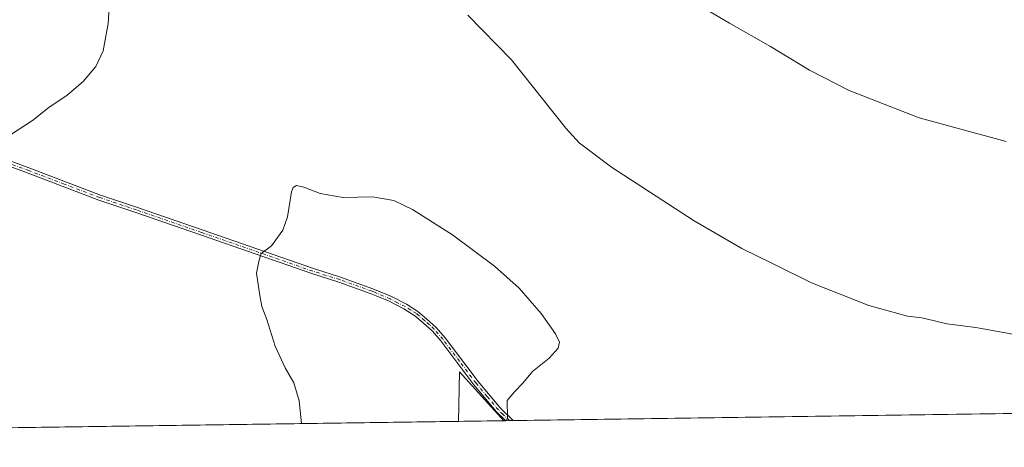
# Model space of a CAD drawing. Units: metres. Extents: x 597734 to 601196, y 4692104 to 4694466.
# Drawn here: x 598299 to 598678, y 4692104 to 4692268 of the extents above; entities that cross this region are included whole.
import ezdxf

# ---------------------------------------------------------------- set-up
doc = ezdxf.new("R2010")
doc.units = ezdxf.units.M
doc.header["$MEASUREMENT"] = 0
doc.linetypes.add('DGN Style 4', pattern=[2.6384748266838614, 1.318413404963828, -0.6592067024819142, 0.001648016756204785, -0.6592067024819142])
for name, color, linetype, lineweight in [('Camino Cxs', 7, 'Continuous', 0), ('Camino eje', 30, 'DGN Style 4', 13), ('Comarca CxS', 21, 'Continuous', 0), ('Comunidad Autónoma CxS', 142, 'Continuous', 0), ('Cultivos herbáceos CxS', 92, 'Continuous', 0), ('Curva de nivel normal', 30, 'Continuous', 0), ('Matorral CxS', 135, 'Continuous', 0), ('Municipio CxS', 4, 'Continuous', 0), ('Pastizal CxS', 92, 'Continuous', 0), ('Provincia CxS', 1, 'Continuous', 0)]:
    doc.layers.add(name, color=color, linetype=linetype, lineweight=lineweight)

# ---------------------------------------------------------------- blocks, each defined once
blk = doc.blocks.new('*U8')
at = {"layer": 'Matorral CxS', "color": 135, "linetype": 'Continuous', "lineweight": 0}
blk.add_3dface([(598485.5455999998, 4692113.892100001, 404.7816000000021), (598468.0625, 4692113.6435, 401.3421999999992), (598468.4665000001, 4692132.637900001, 402.9238000000041)], dxfattribs=at)
blk = doc.blocks.new('*U18')
at = {"layer": 'Municipio CxS', "color": 4, "linetype": 'Continuous', "lineweight": 0, "flags": 128}
blk.add_lwpolyline([(599210.3111737507, 4692124.198034059), (597765.9700007292, 4692103.659983063)], dxfattribs=at)

msp = doc.modelspace()

# ---------------------------------------------------------------- linework, layer by layer
at = {"layer": 'Camino Cxs', "color": 7, "linetype": 'Continuous', "lineweight": 0, "extrusion": (-0.1132269769996805, -0.001609825225397911, 0.9935678437541432), "elevation": -74915.75100076258, "flags": 128}
msp.add_lwpolyline([(-4683131.508549312, 660900.6255277453), (-4683131.508549313, 660897.7086732115)], dxfattribs=at)
at = {"layer": 'Camino Cxs', "color": 7, "linetype": 'Continuous', "lineweight": 0}
for points in [[(598276.3000999996, 4692220.860099999, 410.2497000000003), (598303.1601, 4692211.030099999, 409.1747999999934), (598330.4001000002, 4692200.670100001, 407.7274000000034), (598344.5800999999, 4692195.9101, 407.047000000006), (598369.4901000002, 4692187.3101, 406.0237999999954), (598412.3201000001, 4692172.390100001, 404.1872000000003), (598422.7301000003, 4692169.130100001, 403.8614999999991), (598435.1901000004, 4692164.6501, 403.6371000000072), (598442.2701000003, 4692161.700099999, 403.6098000000056), (598448.1201, 4692158.6601, 403.5114999999932), (598452.5000999998, 4692155.9301, 403.5338999999949), (598455.8400999998, 4692153.130100001, 403.4904999999999), (598459.5401, 4692149.770099999, 403.4553000000014), (598462.9301000005, 4692145.8301, 403.4948000000004), (598475.6501000002, 4692128.9901, 403.8744000000006), (598484.2401000002, 4692118.710100001, 404.7394000000059), (598489.1862000005, 4692113.9439, 405.4616999999998), (598486.2884000001, 4692113.9027, 405.1313999999985), (598482.7500999998, 4692117.3201, 404.5078000000067), (598474.0500999996, 4692127.720100001, 403.6251000000047), (598461.3300999999, 4692144.550100001, 403.4839999999967), (598458.0701000001, 4692148.340100001, 403.5037000000011), (598454.5000999998, 4692151.590100001, 403.5255999999936), (598451.3000999996, 4692154.270099999, 403.5455999999977), (598447.1001000004, 4692156.880100001, 403.4790999999968), (598441.4001000002, 4692159.850099999, 403.5044000000053), (598436.3901000004, 4692161.940099999, 403.5385999999999), (598434.4600999998, 4692162.7401, 403.5573000000004), (598422.0800999999, 4692167.190099999, 403.8298999999971), (598411.6801000005, 4692170.450099999, 404.2017999999953), (598368.8201000001, 4692185.380100001, 406.0191999999952), (598343.9200999998, 4692193.9801, 406.9967999999935), (598329.7100999998, 4692198.7501, 407.6343000000052), (598302.4501, 4692209.110099999, 409.0501999999979), (598275.6001000004, 4692218.940099999, 410.1242000000057)], [(598486.2884000001, 4692113.9027, 405.1313999999985), (598482.7500999998, 4692117.3201, 404.5078000000067), (598474.0500999996, 4692127.720100001, 403.6251000000047), (598461.3300999999, 4692144.550100001, 403.4839999999967), (598458.0701000001, 4692148.340100001, 403.5037000000011), (598454.5000999998, 4692151.590100001, 403.5255999999936), (598451.3000999996, 4692154.270099999, 403.5455999999977), (598447.1001000004, 4692156.880100001, 403.4790999999968), (598441.4001000002, 4692159.850099999, 403.5044000000053), (598436.3901000004, 4692161.940099999, 403.5385999999999), (598434.4600999998, 4692162.7401, 403.5573000000004), (598422.0800999999, 4692167.190099999, 403.8298999999971), (598411.6801000005, 4692170.450099999, 404.2017999999953), (598368.8201000001, 4692185.380100001, 406.0191999999952), (598343.9200999998, 4692193.9801, 406.9967999999935), (598329.7100999998, 4692198.7501, 407.6343000000052), (598302.4501, 4692209.110099999, 409.0501999999979), (598275.6001000004, 4692218.940099999, 410.1242000000057)], [(598276.3000999996, 4692220.860099999, 410.2497000000003), (598303.1601, 4692211.030099999, 409.1747999999934), (598330.4001000002, 4692200.670100001, 407.7274000000034), (598344.5800999999, 4692195.9101, 407.047000000006), (598369.4901000002, 4692187.3101, 406.0237999999954), (598412.3201000001, 4692172.390100001, 404.1872000000003), (598422.7301000003, 4692169.130100001, 403.8614999999991), (598435.1901000004, 4692164.6501, 403.6371000000072), (598442.2701000003, 4692161.700099999, 403.6098000000056), (598448.1201, 4692158.6601, 403.5114999999932), (598452.5000999998, 4692155.9301, 403.5338999999949), (598455.8400999998, 4692153.130100001, 403.4904999999999), (598459.5401, 4692149.770099999, 403.4553000000014), (598462.9301000005, 4692145.8301, 403.4948000000004), (598475.6501000002, 4692128.9901, 403.8744000000006), (598484.2401000002, 4692118.710100001, 404.7394000000059), (598489.1862000005, 4692113.9439, 405.4616999999998)]]:
    msp.add_polyline3d(points, dxfattribs=at)
at = {"layer": 'Camino eje', "color": 30, "linetype": 'DGN Style 4', "lineweight": 13}
msp.add_polyline3d([(598487.7368000001, 4692113.9233, 405.2563999999985), (598485.2651000004, 4692116.3051, 404.9388000000035), (598483.4951, 4692118.015100001, 404.6153999999952), (598479.1451000003, 4692123.215100001, 404.0268999999971), (598474.8501000004, 4692128.3551, 403.757700000002), (598468.4901000002, 4692136.770099999, 403.7066999999952), (598462.1300999997, 4692145.190099999, 403.5060999999987), (598458.8051000005, 4692149.0551, 403.4787000000069), (598456.9550999999, 4692150.735099999, 403.4720999999991), (598455.1700999998, 4692152.360099999, 403.5209000000032), (598451.9001000002, 4692155.100099999, 403.5445999999938), (598449.7100999998, 4692156.465100001, 403.4967999999935), (598447.6101000002, 4692157.770099999, 403.502999999997), (598444.6851000005, 4692159.290100001, 403.5106999999989), (598441.8350999998, 4692160.7751, 403.5584999999992), (598435.7901, 4692163.295100001, 403.5927999999985), (598434.8251, 4692163.6951, 403.5991000000067), (598422.4051000001, 4692168.1601, 403.8454000000056), (598412.0000999998, 4692171.420100001, 404.1949000000022), (598369.1551000001, 4692186.345100001, 406.0215999999928), (598344.2500999998, 4692194.9451, 407.022299999997), (598330.0551000005, 4692199.710100001, 407.6808000000019), (598316.4250999996, 4692204.890100001, 408.4060000000027), (598302.8051000005, 4692210.0701, 409.1128000000026), (598275.9501, 4692219.9001, 410.1870999999956)], dxfattribs=at)
at = {"layer": 'Comarca CxS', "color": 21, "linetype": 'Continuous', "lineweight": 0, "flags": 128}
msp.add_lwpolyline([(599210.3111737507, 4692124.198034059), (597765.9700007292, 4692103.659983063), (597756.4497883156, 4692785.65391749), (597733.6800007299, 4694416.79998304), (599176.9212999997, 4694437.329399998), (599319.9675844446, 4694439.364129768), (600796.1215999991, 4694460.3617), (600848.0650000006, 4694461.100600001), (601162.9800007561, 4694465.57998304), (601188.1899711484, 4692722.255889985), (601196.4300007556, 4692152.439983064), (601115.768, 4692151.293099999), (601072.8087000002, 4692150.682199999), (600481.9904471762, 4692142.280890282), (599887.820600001, 4692133.832100002), (599430.9669000013, 4692127.335800001)], close=True, dxfattribs=at)
at = {"layer": 'Comunidad Autónoma CxS', "color": 142, "linetype": 'Continuous', "lineweight": 0, "flags": 128}
msp.add_lwpolyline([(599210.3111737507, 4692124.198034059), (597765.9700007292, 4692103.659983063), (597756.4497883156, 4692785.65391749), (597733.6800007299, 4694416.79998304), (599176.9212999997, 4694437.329399998), (599319.9675844446, 4694439.364129768), (600796.1215999991, 4694460.3617), (600848.0650000006, 4694461.100600001), (601162.9800007561, 4694465.57998304), (601188.1899711484, 4692722.255889985), (601196.4300007556, 4692152.439983064), (601115.768, 4692151.293099999), (601072.8087000002, 4692150.682199999), (600481.9904471762, 4692142.280890282), (599887.820600001, 4692133.832100002), (599430.9669000013, 4692127.335800001)], close=True, dxfattribs=at)
at = {"layer": 'Cultivos herbáceos CxS', "color": 92, "linetype": 'Continuous', "lineweight": 0, "extrusion": (-0.1913843360376942, -0.07739760555402084, 0.9784588118944584), "elevation": -477303.0768732991, "flags": 128}
msp.add_lwpolyline([(-4125493.908744338, 2264199.565214485), (-4125517.690261371, 2264190.566082421), (-4125500.232861347, 2264182.905339951)], dxfattribs=at)
at = {"layer": 'Cultivos herbáceos CxS', "color": 92, "linetype": 'Continuous', "lineweight": 0, "extrusion": (-0.009078666403890621, -0.000129094167299969, 0.9999587797259559), "elevation": -5634.073210774227, "flags": 128}
msp.add_lwpolyline([(598833.5647991871, 4692118.450771802), (598468.1995356872, 4692113.255671757)], dxfattribs=at)
at = {"layer": 'Cultivos herbáceos CxS', "color": 92, "linetype": 'Continuous', "lineweight": 0, "extrusion": (0.00357965696140476, 5.090156331226202e-05, 0.9999935917120016), "elevation": 2782.485913525119, "flags": 128}
msp.add_lwpolyline([(598462.7913521978, 4692113.507945679), (597793.7563639622, 4692103.994545667)], dxfattribs=at)
at = {"layer": 'Cultivos herbáceos CxS', "color": 92, "linetype": 'Continuous', "lineweight": 0, "extrusion": (-0.07661936627720838, -0.001093236190101674, 0.9970598164332528), "elevation": -50581.58046941034, "flags": 128}
msp.add_lwpolyline([(-4683097.772047079, 663442.2645360393), (-4683097.772047079, 663441.519369494)], dxfattribs=at)
at = {"layer": 'Cultivos herbáceos CxS', "color": 92, "linetype": 'Continuous', "lineweight": 0, "extrusion": (-0.08582866412674754, -0.001220705983413876, 0.996309164010409), "elevation": -56691.62564067662, "flags": 128}
msp.add_lwpolyline([(-4683128.244475627, 662734.2677861), (-4683128.244475627, 662732.8138734616)], dxfattribs=at)
at = {"layer": 'Cultivos herbáceos CxS', "color": 92, "linetype": 'Continuous', "lineweight": 0, "extrusion": (-0.128740071072118, -0.001829754011012925, 0.9916766842578307), "elevation": -85233.17518178537, "flags": 128}
msp.add_lwpolyline([(-4683134.770272986, 659626.2290082708), (-4683134.770272986, 659624.76729559)], dxfattribs=at)
at = {"layer": 'Cultivos herbáceos CxS', "color": 92, "linetype": 'Continuous', "lineweight": 0}
msp.add_polyline3d([(599113.0333000004, 4692122.8148, 406.9450999999972), (598930.9983999999, 4692120.226299999, 410.5739999999932), (598918.3973000003, 4692125.270099999, 411.1949000000022), (598853.8870999999, 4692123.936699999, 409.2998999999982), (598854.5365000004, 4692119.139000001, 408.4694000000018), (598485.5455999998, 4692113.892100001, 404.7816000000021), (598468.4665000001, 4692132.637900001, 402.9238000000041), (598468.0625, 4692113.6435, 401.3421999999992), (597799.0317000002, 4692104.130100001, 403.7375999999931)], dxfattribs=at)
at = {"layer": 'Curva de nivel normal', "color": 30, "linetype": 'Continuous', "lineweight": 0, "flags": 128}
for points, elevation in [([(598553.2000000002, 4692278.2301), (598572.4500000002, 4692266.8101), (598588.1200000001, 4692257.800100001), (598603.1200000001, 4692248.690099999), (598618.4299999997, 4692240.860099999), (598645.4199999999, 4692230.390100001), (598678.8799999999, 4692221.2301)], 415), ([(598293.4800000006, 4692222.4101), (598304.1399999997, 4692229.380100001), (598310.4800000006, 4692234.3101), (598317.4800000006, 4692239.1601), (598323.6500000004, 4692244.3101), (598328.5, 4692250.140100001), (598331.4000000004, 4692256.140100001), (598332.4100000003, 4692261.7401), (598333.29, 4692266.540100001), (598333.6399999997, 4692273.0701)], 410), ([(598471.7000000002, 4692269.8301), (598488.4400000004, 4692252.640100001), (598509.3700000001, 4692226.460100001), (598514.5999999996, 4692220.790100001), (598527.0300000003, 4692211.360099999), (598558.75, 4692190.770099999), (598577.1399999997, 4692180.1501), (598588.9199999999, 4692174.4101), (598603.9000000004, 4692166.9301), (598625.9900000002, 4692158.170100001), (598640.9500000002, 4692154.0801), (598646.3399999999, 4692153.440099999), (598651.3300000001, 4692152.3101), (598656.0099999999, 4692151.090100001), (598667.2400000002, 4692149.7401), (598682.7699999996, 4692146.9001)], 410), ([(598407.7478, 4692112.786), (598406.8300000001, 4692121.540100001), (598404.79, 4692128.4301), (598401.4299999997, 4692134.210100001), (598397.5700000003, 4692142.540100001), (598394.3399999999, 4692152.7601), (598392.4500000002, 4692157.880100001), (598391.7000000002, 4692162.0001), (598390.3399999999, 4692170.670100001), (598391.4199999999, 4692175.7601), (598392.1600000003, 4692178.1501), (598396.1200000001, 4692181.1501), (598400.5, 4692187.200099999), (598402.25, 4692192.370100001), (598403.8600000005, 4692201.920100001), (598404.4800000006, 4692203.5801), (598405.7999999998, 4692204.340100001), (598408.6100000005, 4692203.6801), (598414.9000000004, 4692201.2501), (598423.7100000001, 4692199.780099999), (598434.9900000002, 4692199.960100001), (598443.2000000002, 4692198.5801), (598450.4000000004, 4692195.120100001), (598465.8600000005, 4692185.370100001), (598482.0199999996, 4692173.340100001), (598491.5, 4692164.860099999), (598499.8600000005, 4692155.1501), (598505.3799999999, 4692147.2601), (598506.9100000003, 4692144.1501), (598506.4199999999, 4692141.8201), (598502.9800000006, 4692137.9001), (598496.6399999997, 4692132.8201), (598492.8600000005, 4692128.340100001), (598489.6399999997, 4692125.0001), (598486.7999999998, 4692121.710100001), (598486.9500000002, 4692115.0601), (598486.6294999998, 4692113.9077)], 405)]:
    msp.add_lwpolyline(points, dxfattribs=dict(at, elevation=elevation))
at = {"layer": 'Pastizal CxS', "color": 92, "linetype": 'Continuous', "lineweight": 0, "extrusion": (-0.1913843360376942, -0.07739760555402084, 0.9784588118944584), "elevation": -477303.0768732991, "flags": 128}
msp.add_lwpolyline([(-4125493.908744338, 2264199.565214485), (-4125517.690261371, 2264190.566082421), (-4125500.232861347, 2264182.905339951)], dxfattribs=at)
at = {"layer": 'Pastizal CxS', "color": 92, "linetype": 'Continuous', "lineweight": 0, "extrusion": (-0.1929890579940725, -0.002744197537341136, 0.9811970713747757), "elevation": -127980.0785162722, "flags": 128}
msp.add_lwpolyline([(-4683130.335712289, 652709.1593448559), (-4683130.335712289, 652691.3394105148)], dxfattribs=at)
at = {"layer": 'Provincia CxS', "color": 1, "linetype": 'Continuous', "lineweight": 0, "flags": 128}
msp.add_lwpolyline([(599210.3111737507, 4692124.198034059), (597765.9700007292, 4692103.659983063), (597756.4497883156, 4692785.65391749), (597733.6800007299, 4694416.79998304), (599176.9212999997, 4694437.329399998), (599319.9675844446, 4694439.364129768), (600796.1215999991, 4694460.3617), (600848.0650000006, 4694461.100600001), (601162.9800007561, 4694465.57998304), (601188.1899711484, 4692722.255889985), (601196.4300007556, 4692152.439983064), (601115.768, 4692151.293099999), (601072.8087000002, 4692150.682199999), (600481.9904471762, 4692142.280890282), (599887.820600001, 4692133.832100002), (599430.9669000013, 4692127.335800001)], close=True, dxfattribs=at)

# ---------------------------------------------------------------- block references
at = {"layer": 'Matorral CxS', "color": 135, "linetype": 'Continuous', "lineweight": 0}
msp.add_blockref('*U8', (0, 0), dxfattribs=at)
at = {"layer": 'Municipio CxS', "color": 4, "linetype": 'Continuous', "lineweight": 0}
msp.add_blockref('*U18', (0, 0), dxfattribs=at)

doc.saveas('drawing.dxf')
